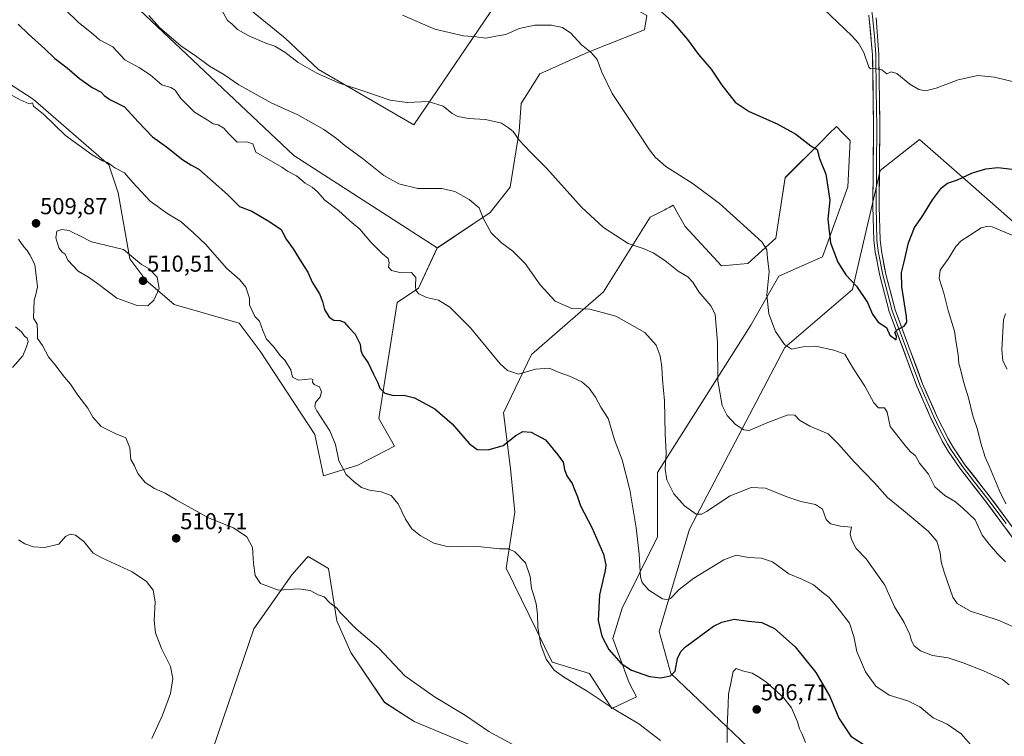
# Model space of a CAD drawing. Units: metres. Extents: x 570158 to 573606, y 4705653 to 4708001.
# Drawn here: x 571870 to 572296, y 4705987 to 4706298 of the extents above; entities that cross this region are included whole.
import ezdxf
from ezdxf.enums import TextEntityAlignment as Align

# ---------------------------------------------------------------- set-up
doc = ezdxf.new("R2010")
doc.units = ezdxf.units.M
doc.header["$MEASUREMENT"] = 0
for name, color, linetype, lineweight in [('Carátula', 7, 'Continuous', 5), ('Cultivos herbáceos CxS', 92, 'Continuous', 0), ('Curva de nivel maestra', 36, 'Continuous', 30), ('Curva de nivel normal', 36, 'Continuous', 0), ('Layer 0', 7, 'Continuous', 0), ('Matorral CxS', 135, 'Continuous', 0), ('Punto de cota en terreno', 7, 'Continuous', 0), ('Rótulo de punto de cota en terreno', 19, 'Continuous', 0)]:
    doc.layers.add(name, color=color, linetype=linetype, lineweight=lineweight)
doc.styles.add('Arial', font='txt', dxfattribs={"height": 0.2})

# ---------------------------------------------------------------- blocks, each defined once
blk = doc.blocks.new('*U150')
at = {"layer": 'Cultivos herbáceos CxS', "color": 92, "linetype": 'Continuous', "lineweight": 0}
for points in [[(572071.2599, 4705980.9366, 511.2146), (572040.5991, 4705993.9169, 511.4349), (572027.6269, 4706002.1751, 511.1979), (572013.0933, 4706023.8467, 510.7356), (572007.0755, 4706037.5544, 510.393), (572003.3277, 4706060.1679, 508.7167), (572000.8749, 4706061.6397, 508.7438), (571994.5495, 4706065.4349, 508.7395), (571993.8461, 4706064.6437, 508.8775), (571987.5245, 4706057.5337, 509.5716), (571971.0223, 4706034.0339, 510.9762), (571950.9737, 4705975.0392, 511.7522)], [(571839.3793, 4706287.027, 504.2236), (571875.4287, 4706263.7662, 504.6944), (571908.1931, 4706235.2475, 505.1207), (571912.2287, 4706223.1332, 506.7336), (571917.2947, 4706194.5719, 510.146), (571924.2723, 4706185.2683, 510.2711), (571936.4435, 4706174.675, 509.0677), (571964.6955, 4706166.5987, 506.1923), (571973.7759, 4706154.4847, 505.8851), (571997.5359, 4706118.3981, 505.8021), (572001.1581, 4706100.4559, 506.1336), (572016.1519, 4706105.0187, 504.4141), (572031.9931, 4706113.2485, 503.0453), (572025.2337, 4706125.2076, 501.4209), (572033.0947, 4706175.5447, 496.0473), (572042.3879, 4706181.7395, 494.8979), (572050.4939, 4706199.2162, 492.9806), (572073.4879, 4706214.6131, 489.235), (572082.1289, 4706225.6167, 487.1893), (572086.0165, 4706249.8542, 484.6486), (572086.8451, 4706261.8332, 483.5965), (572094.9687, 4706274.6974, 482.2165), (572115.9579, 4706284.1751, 480.0635), (572140.3675, 4706293.7705, 476.5134), (572141.3993, 4706300.0741, 475.8276)], [(572086.2921, 4706320.3933, 476.7534), (572040.3811, 4706252.6031, 486.9607), (571999.0033, 4706276.6346, 484.8269), (571984.6161, 4706290.2709, 484.0242), (571960.6621, 4706309.9511, 483.4159)], [(572316.6097, 4706196.1368, 480.7135), (572279.3465, 4706228.8766, 475.8829), (572259.5429, 4706246.2765, 471.7687), (572242.5731, 4706232.7727, 471.565), (572230.4639, 4706181.2861, 475.2414), (572201.2033, 4706156.0486, 480.4283), (572159.8329, 4706077.3072, 491.3203), (572146.7149, 4706032.8879, 497.4395), (572151.7593, 4706014.7171, 500.3911), (572197.3107, 4705971.3257, 507.9461), (572213.9095, 4705961.2947, 507.4062), (572226.3583, 4705953.7727, 506.9374), (572254.6747, 4705955.1534, 502.4827), (572270.6073, 4705956.7475, 499.6159), (572284.9449, 4705958.1819, 497.3772), (572287.0533, 4705956.3739, 497.4383), (572288.2617, 4705955.3373, 497.4828), (572327.3231, 4705921.8373, 496.4587)]]:
    blk.add_polyline3d(points, dxfattribs=at)
blk.add_polyline3d([(572126.1449, 4705999.5337, 505.1896), (572136.9645, 4706004.6161, 502.3548), (572133.7119, 4706010.6603, 501.4222), (572126.6487, 4706029.8417, 498.7699), (572130.6861, 4706042.964, 496.8859), (572145.9887, 4706073.9685, 492.234), (572145.9757, 4706101.8069, 490.2995), (572186.4357, 4706165.7767, 481.1004), (572198.6325, 4706187.0569, 478.4975), (572217.4629, 4706195.4017, 475.5027), (572228.5617, 4706225.6869, 472.709), (572229.5719, 4706245.8777, 472.1072), (572226.1103, 4706249.3401, 472.5439), (572223.5179, 4706251.9352, 473.0281), (572220.3129, 4706248.6744, 473.6907), (572217.6193, 4706245.9335, 474.2106), (572201.3201, 4706229.7247, 477.0457), (572197.2833, 4706203.4787, 479.095), (572185.1827, 4706192.4361, 481.1113), (572173.7679, 4706191.5357, 482.7815), (572157.9319, 4706208.5257, 482.2972), (572155.0931, 4706213.6521, 481.9818), (572152.8315, 4706217.735, 481.6578), (572151.0171, 4706216.7995, 481.9529), (572149.7445, 4706216.1433, 482.1766), (572149.1275, 4706215.8255, 482.286), (572142.7985, 4706212.5641, 483.1958), (572122.6167, 4706180.2607, 488.6028), (572091.3385, 4706153.0038, 494.3231), (572079.3087, 4706127.6957, 498.6236), (572082.2567, 4706103.5367, 501.4847), (572084.1167, 4706084.5987, 503.4573), (572080.3517, 4706060.3694, 505.5134), (572100.3855, 4706019.5749, 504.7801), (572116.5129, 4706014.6759, 504.0459), (572126.1449, 4705999.5337, 505.1896)], close=True, dxfattribs=at)
blk = doc.blocks.new('*U160')
at = {"layer": 'Curva de nivel normal', "color": 36, "linetype": 'Continuous', "lineweight": 0}
for points in [[(572035.45, 4706300.16, 480), (572049.54, 4706294.14, 480), (572061.86, 4706291.2, 480), (572067.44, 4706290.79, 480), (572071.53, 4706290.22, 480), (572075.91, 4706291.02, 480), (572080.31, 4706291.85, 480), (572086.11, 4706294.38, 480), (572092.83, 4706295.86, 480), (572097.11, 4706295.87, 480), (572100.11, 4706295.92, 480), (572104.86, 4706294.79, 480), (572108.42, 4706292.38, 480), (572113.1, 4706287.27, 480), (572117.19, 4706284.03, 480), (572119.84, 4706281, 480), (572121.9, 4706275.5, 480), (572126.34, 4706266.28, 480), (572132.78, 4706256.73, 480), (572142.54, 4706241.83, 480), (572144.93, 4706238.65, 480), (572149.64, 4706234.6, 480), (572161.42, 4706227.12, 480), (572172.86, 4706218.46, 480), (572183.26, 4706209.05, 480), (572191.43, 4706201.73, 480), (572193.38, 4706198.42, 480), (572193.66, 4706194.62, 480), (572194.34, 4706188.96, 480), (572193.39, 4706178.95, 480), (572194.2, 4706170.64, 480), (572197.18, 4706163.06, 480), (572201.02, 4706157.38, 480), (572204.1, 4706155.32, 480), (572209.1, 4706156.39, 480), (572214.43, 4706156.6, 480), (572222.42, 4706154.86, 480), (572227.27, 4706153.2, 480), (572230.94, 4706146.83, 480), (572235.94, 4706139.26, 480), (572239.81, 4706132.03, 480), (572241.79, 4706129.96, 480), (572244.36, 4706129.84, 480), (572245.51, 4706128.07, 480), (572246.88, 4706121.86, 480), (572252.72, 4706114.28, 480), (572255.59, 4706110.9, 480), (572257.76, 4706109.06, 480), (572259.62, 4706105.94, 480), (572263.44, 4706101.08, 480), (572266.26, 4706095.58, 480), (572270.54, 4706091.86, 480), (572275.16, 4706089.18, 480), (572278.32, 4706086.44, 480), (572283.64, 4706081.32, 480), (572286.71, 4706074.7, 480), (572289.82, 4706070.8, 480), (572293.36, 4706066.63, 480), (572296.88, 4706063.16, 480)], [(572296.96, 4706088.29, 480), (572294.2, 4706093.86, 480), (572289.94, 4706104.25, 480), (572287.98, 4706108.54, 480), (572286.14, 4706114.53, 480), (572284.73, 4706120.56, 480), (572282.63, 4706126.4, 480), (572280.83, 4706134.23, 480), (572278.72, 4706140.73, 480), (572277.55, 4706146.06, 480), (572276.62, 4706149.06, 480), (572276.33, 4706153, 480), (572275.39, 4706158.02, 480), (572274.7, 4706163.12, 480), (572271.92, 4706172.09, 480), (572270.06, 4706179.66, 480), (572268.12, 4706185.92, 480), (572268.5, 4706189.59, 480), (572272.12, 4706194.73, 480), (572275.25, 4706199.84, 480), (572277.65, 4706202.34, 480), (572281.23, 4706204.57, 480), (572286.34, 4706208.02, 480), (572289.21, 4706208.75, 480), (572291.12, 4706208.35, 480), (572300.02, 4706204.66, 480)]]:
    blk.add_polyline3d(points, dxfattribs=at)
blk = doc.blocks.new('*U165')
at = {"layer": 'Curva de nivel normal', "color": 36, "linetype": 'Continuous', "lineweight": 0}
blk.add_polyline3d([(572302.8, 4706270.77, 470), (572292.07, 4706273.31, 470), (572284.88, 4706274.08, 470), (572276.35, 4706272.19, 470), (572266.75, 4706268.5, 470), (572262.11, 4706267.41, 470), (572259.29, 4706267.92, 470), (572255.42, 4706270.22, 470), (572249.76, 4706274.92, 470), (572247.31, 4706275.62, 470), (572245.42, 4706274.8, 470), (572243.19, 4706276.46, 470), (572240.17, 4706277.03, 470), (572238.33, 4706276.93, 470), (572237.54, 4706277.69, 470), (572235.48, 4706283.98, 470), (572233.15, 4706288.09, 470), (572230.24, 4706291.19, 470), (572215.1, 4706305.71, 470)], dxfattribs=at)
blk = doc.blocks.new('*U168')
at = {"layer": 'Curva de nivel maestra', "color": 36, "linetype": 'Continuous', "lineweight": 30}
blk.add_polyline3d([(572146.8, 4706302.36, 475), (572152.2, 4706297.66, 475), (572158.95, 4706289.62, 475), (572163.84, 4706283.08, 475), (572169.22, 4706276.81, 475), (572173.91, 4706269.81, 475), (572179.62, 4706262.48, 475), (572185.8, 4706258.41, 475), (572197.87, 4706253.09, 475), (572205.91, 4706248.52, 475), (572212.4, 4706243.55, 475), (572215.16, 4706241.88, 475), (572216.23, 4706238.1, 475), (572218.94, 4706231.21, 475), (572220.69, 4706220.03, 475), (572219.78, 4706211.72, 475), (572220.93, 4706201.39, 475), (572224.1, 4706193.14, 475), (572227.66, 4706187.53, 475), (572232.25, 4706182.64, 475), (572236.99, 4706175.63, 475), (572239.21, 4706170.56, 475), (572241.65, 4706167.11, 475), (572245.28, 4706164.8, 475), (572246.72, 4706161.38, 475), (572249.38, 4706159.32, 475), (572249.57, 4706160.88, 475), (572248.81, 4706162.77, 475), (572249.97, 4706163.86, 475), (572252.96, 4706165.25, 475), (572254.01, 4706167.05, 475), (572253.9, 4706169.48, 475), (572251.9, 4706182.39, 475), (572251.74, 4706188.61, 475), (572252.89, 4706193.16, 475), (572254.77, 4706201.42, 475), (572257.35, 4706208.05, 475), (572260.57, 4706212.57, 475), (572265.21, 4706220.12, 475), (572269.09, 4706225.32, 475), (572271.75, 4706227.36, 475), (572276, 4706228.85, 475), (572282.55, 4706231.79, 475), (572288.29, 4706233.54, 475), (572293.58, 4706234.17, 475), (572299.74, 4706233.4, 475)], dxfattribs=at)
blk = doc.blocks.new('5PATER')
at = {"layer": 'Carátula', "linetype": 'Continuous', "lineweight": 5}
h = blk.add_hatch(color=250, dxfattribs=at)
edge = h.paths.add_edge_path()
edge.add_ellipse((0, 0.01), major_axis=(-1.33, -1.34), ratio=0.999422, start_angle=0, end_angle=360)

msp = doc.modelspace()

# ---------------------------------------------------------------- linework, layer by layer
at = {"layer": 'Cultivos herbáceos CxS', "color": 92, "linetype": 'Continuous', "lineweight": 0}
for points in [[(571846.02, 4706435.45, 476.17), (571964.65, 4706360.77, 476.08), (571951.86, 4706336.96, 480.54), (571949.56, 4706324.08, 482.71), (571960.66, 4706309.95, 483.42), (571984.62, 4706290.27, 484.02), (571999, 4706276.63, 484.83), (572040.38, 4706252.6, 486.96), (572086.29, 4706320.39, 476.75), (572098.28, 4706323.85, 475.6), (572116.28, 4706313.93, 476.38), (572141.4, 4706300.07, 475.83), (572140.37, 4706293.77, 476.51), (572115.96, 4706284.18, 480.06), (572094.97, 4706274.7, 482.22), (572086.85, 4706261.83, 483.6), (572086.02, 4706249.85, 484.65), (572082.13, 4706225.62, 487.19), (572073.49, 4706214.61, 489.24), (572050.49, 4706199.22, 492.98)], [(571839.38, 4706287.03, 504.22), (571875.43, 4706263.77, 504.69), (571908.19, 4706235.25, 505.12), (571912.23, 4706223.13, 506.73), (571917.29, 4706194.57, 510.15), (571924.27, 4706185.27, 510.27), (571936.44, 4706174.68, 509.07), (571964.7, 4706166.6, 506.19), (571973.78, 4706154.48, 505.89), (571997.54, 4706118.4, 505.8), (572001.16, 4706100.46, 506.13), (572016.15, 4706105.02, 504.41), (572031.99, 4706113.25, 503.05), (572025.23, 4706125.21, 501.42), (572033.09, 4706175.54, 496.05), (572042.39, 4706181.74, 494.9), (572050.49, 4706199.22, 492.98)], [(572126.14, 4705999.53, 505.19), (572136.96, 4706004.62, 502.35), (572133.71, 4706010.66, 501.42), (572126.65, 4706029.84, 498.77), (572130.69, 4706042.96, 496.89), (572145.99, 4706073.97, 492.23), (572145.98, 4706101.81, 490.3), (572186.44, 4706165.78, 481.1), (572198.63, 4706187.06, 478.5), (572217.46, 4706195.4, 475.5), (572228.56, 4706225.69, 472.71), (572229.57, 4706245.88, 472.11), (572226.11, 4706249.34, 472.54), (572223.52, 4706251.94, 473.03), (572220.31, 4706248.67, 473.69), (572217.62, 4706245.93, 474.21), (572201.32, 4706229.72, 477.05), (572197.28, 4706203.48, 479.1), (572185.18, 4706192.44, 481.11), (572173.77, 4706191.54, 482.78), (572157.93, 4706208.53, 482.3), (572155.09, 4706213.65, 481.98), (572152.83, 4706217.73, 481.66), (572151.02, 4706216.8, 481.95), (572149.74, 4706216.14, 482.18), (572149.13, 4706215.83, 482.29), (572142.8, 4706212.56, 483.2), (572122.62, 4706180.26, 488.6), (572091.34, 4706153, 494.32), (572079.31, 4706127.7, 498.62), (572082.26, 4706103.54, 501.48), (572084.12, 4706084.6, 503.46), (572080.35, 4706060.37, 505.51), (572100.39, 4706019.57, 504.78), (572116.51, 4706014.68, 504.05), (572126.14, 4705999.53, 505.19)], [(572316.61, 4706196.14, 480.71), (572279.35, 4706228.88, 475.88), (572259.54, 4706246.28, 471.77), (572242.57, 4706232.77, 471.57), (572230.46, 4706181.29, 475.24), (572201.2, 4706156.05, 480.43), (572159.83, 4706077.31, 491.32), (572146.71, 4706032.89, 497.44), (572151.76, 4706014.72, 500.39), (572197.31, 4705971.33, 507.95), (572213.91, 4705961.29, 507.41), (572226.36, 4705953.77, 506.94), (572254.67, 4705955.15, 502.48), (572270.61, 4705956.75, 499.62), (572284.94, 4705958.18, 497.38), (572287.05, 4705956.37, 497.44), (572288.26, 4705955.34, 497.48), (572327.32, 4705921.84, 496.46)], [(572071.26, 4705980.94, 511.21), (572040.6, 4705993.92, 511.43), (572027.63, 4706002.18, 511.2), (572013.09, 4706023.85, 510.74), (572007.08, 4706037.55, 510.39), (572003.33, 4706060.17, 508.72), (572000.87, 4706061.64, 508.74), (571994.55, 4706065.43, 508.74), (571993.85, 4706064.64, 508.88), (571987.52, 4706057.53, 509.57), (571971.02, 4706034.03, 510.98), (571950.97, 4705975.04, 511.75)]]:
    msp.add_polyline3d(points, dxfattribs=at)
at = {"layer": 'Curva de nivel maestra', "color": 36, "linetype": 'Continuous', "lineweight": 30}
msp.add_polyline3d([(571868.83, 4706296.27, 500), (571873.38, 4706291.98, 500), (571880.46, 4706285.56, 500), (571884.8, 4706281.38, 500), (571890.09, 4706277.34, 500), (571895.47, 4706272.72, 500), (571900.94, 4706268.86, 500), (571904.88, 4706266.8, 500), (571906.18, 4706265.29, 500), (571908.55, 4706263.68, 500), (571914.99, 4706260.51, 500), (571920.9, 4706253.95, 500), (571927.09, 4706247.45, 500), (571933.21, 4706243.16, 500), (571940.26, 4706237.52, 500), (571943.77, 4706235.24, 500), (571947.2, 4706233.44, 500), (571959.65, 4706222.4, 500), (571964.77, 4706217.27, 500), (571970.22, 4706215.14, 500), (571977.91, 4706210.58, 500), (571982.85, 4706207.2, 500), (571985.04, 4706202.99, 500), (571988.13, 4706198.87, 500), (571991.55, 4706193.27, 500), (571994.4, 4706188.75, 500), (571996.33, 4706184.39, 500), (571999.48, 4706179.31, 500), (572000.84, 4706176.02, 500), (572001.6, 4706172.49, 500), (572003.64, 4706169.18, 500), (572005.71, 4706167.9, 500), (572008.36, 4706167.8, 500), (572010.16, 4706167.02, 500), (572012.2, 4706164.78, 500), (572015.02, 4706161.88, 500), (572017.14, 4706157.46, 500), (572017.39, 4706154.82, 500), (572018.2, 4706152.86, 500), (572020.53, 4706149.48, 500), (572022.84, 4706144.45, 500), (572024.84, 4706140.79, 500), (572025.66, 4706138.5, 500), (572027.76, 4706136.31, 500), (572031.59, 4706135.31, 500), (572036.02, 4706135.43, 500), (572040.71, 4706134.28, 500), (572049.46, 4706129.48, 500), (572057.06, 4706123.01, 500), (572064.32, 4706114.45, 500), (572067.88, 4706111.89, 500), (572072.55, 4706111.68, 500), (572079.16, 4706113.51, 500), (572084.53, 4706117.92, 500), (572087.58, 4706119.69, 500), (572091.27, 4706119.41, 500), (572097.46, 4706116.04, 500), (572102.82, 4706109.57, 500), (572105.16, 4706106.4, 500), (572105.62, 4706103.11, 500), (572106.66, 4706100.41, 500), (572108.95, 4706097.07, 500), (572109.98, 4706094.45, 500), (572111.35, 4706091.25, 500), (572112.61, 4706087.45, 500), (572117.52, 4706078.07, 500), (572122.58, 4706066.41, 500), (572123.57, 4706061.74, 500), (572123.28, 4706059.41, 500), (572120.88, 4706048.74, 500), (572120.23, 4706037.74, 500), (572121.8, 4706030.86, 500), (572124.88, 4706025.14, 500), (572130.19, 4706019.09, 500), (572134.7, 4706016.08, 500), (572142.52, 4706013.43, 500), (572147.51, 4706012.83, 500), (572151.7, 4706013.63, 500), (572153.68, 4706015.76, 500), (572154.67, 4706021.2, 500), (572156.08, 4706024.23, 500), (572158.17, 4706026.29, 500), (572170.24, 4706035.16, 500), (572173.82, 4706037.01, 500), (572179.23, 4706038.24, 500), (572185.46, 4706037.31, 500), (572191.17, 4706036.85, 500), (572196.74, 4706034.13, 500), (572205.61, 4706026.26, 500), (572214.58, 4706015.08, 500), (572220.67, 4706004.75, 500), (572224.55, 4705995.38, 500), (572229.73, 4705987.56, 500), (572238.52, 4705981.85, 500)], dxfattribs=at)
at = {"layer": 'Curva de nivel normal', "color": 36, "linetype": 'Continuous', "lineweight": 0}
for points in [[(571884, 4706307.91, 495), (571894.96, 4706297.21, 495), (571901.6, 4706291.85, 495), (571904.2, 4706289.45, 495), (571909.89, 4706286.46, 495), (571915.13, 4706280.88, 495), (571921.44, 4706277.36, 495), (571926.06, 4706274.37, 495), (571931.17, 4706270.03, 495), (571935.02, 4706268.8, 495), (571936.88, 4706267.66, 495), (571939.35, 4706264.05, 495), (571945.3, 4706258.18, 495), (571950.83, 4706254.87, 495), (571953.41, 4706253.04, 495), (571955.56, 4706252.62, 495), (571957.99, 4706251.19, 495), (571960.04, 4706248.92, 495), (571963.8, 4706245.06, 495), (571967.98, 4706245.3, 495), (571970.6, 4706244.38, 495), (571971.89, 4706240.72, 495), (571983.15, 4706234.25, 495), (571985.64, 4706232.58, 495), (571989.56, 4706230.5, 495), (571993.35, 4706227.29, 495), (571996.32, 4706225.59, 495), (571998.68, 4706223.62, 495), (572001.75, 4706220.02, 495), (572007.68, 4706215.42, 495), (572012.58, 4706211.07, 495), (572016.91, 4706207.45, 495), (572021.68, 4706201.68, 495), (572026.81, 4706196.63, 495), (572029.28, 4706194.68, 495), (572029.66, 4706192.75, 495), (572029.42, 4706190.84, 495), (572030.76, 4706189.42, 495), (572034.88, 4706188.48, 495), (572039.35, 4706188.6, 495), (572041.2, 4706186.39, 495), (572041.12, 4706182.75, 495), (572041.32, 4706180.78, 495), (572042.58, 4706179.38, 495), (572045.92, 4706177.77, 495), (572051.12, 4706176.55, 495), (572056.04, 4706173.61, 495), (572064.92, 4706164.58, 495), (572077.82, 4706149.05, 495), (572080.97, 4706146.09, 495), (572085.77, 4706144.46, 495), (572093.11, 4706146.62, 495), (572099.11, 4706147.06, 495), (572103.44, 4706145.29, 495), (572107.84, 4706143.69, 495), (572113.18, 4706141.19, 495), (572116.44, 4706138.43, 495), (572119.1, 4706134.56, 495), (572121.5, 4706130.12, 495), (572124.65, 4706125.27, 495), (572125.6, 4706121.89, 495), (572127.32, 4706115.95, 495), (572130.75, 4706107.38, 495), (572134.07, 4706094.38, 495), (572136.74, 4706077.91, 495), (572138.02, 4706066.43, 495), (572138.64, 4706056.48, 495), (572139.4, 4706054.17, 495), (572142.19, 4706050.83, 495), (572148.14, 4706047.04, 495), (572150.66, 4706046.57, 495), (572151.69, 4706047.14, 495), (572155.43, 4706051.07, 495), (572161.76, 4706056, 495), (572174.76, 4706064, 495), (572180.1, 4706065.98, 495), (572185.46, 4706065.04, 495), (572191.12, 4706064.77, 495), (572195.81, 4706063.12, 495), (572202.87, 4706057.84, 495), (572208.57, 4706055.55, 495), (572213.6, 4706053.07, 495), (572217.23, 4706050.14, 495), (572220.36, 4706047.61, 495), (572225.33, 4706041.59, 495), (572229.22, 4706036.54, 495), (572231.09, 4706030.74, 495), (572232.42, 4706024.29, 495), (572236.13, 4706015.47, 495), (572240.63, 4706009.13, 495), (572246.46, 4706005.28, 495), (572254.47, 4706002.83, 495), (572259.75, 4706000.18, 495), (572265.46, 4705995.46, 495), (572271.6, 4705992.68, 495), (572277.67, 4705988.51, 495), (572283.69, 4705981.63, 495)], [(571957.35, 4706302.03, 485), (571959.62, 4706297.9, 485), (571961.5, 4706296.39, 485), (571963.91, 4706294.02, 485), (571968.9, 4706291.17, 485), (571976.3, 4706288.1, 485), (571980.14, 4706286.78, 485), (571984.47, 4706284.11, 485), (571990.2, 4706279.64, 485), (571998.36, 4706275.08, 485), (572007.78, 4706270.82, 485), (572019.58, 4706266.91, 485), (572030.08, 4706263.3, 485), (572037.51, 4706262.3, 485), (572046.65, 4706262.81, 485), (572053.11, 4706260.77, 485), (572057.03, 4706257.53, 485), (572059.45, 4706256.2, 485), (572064.03, 4706255.42, 485), (572071.44, 4706254.89, 485), (572078.44, 4706253.39, 485), (572081.44, 4706251.28, 485), (572083.44, 4706249.7, 485), (572086.05, 4706246.05, 485), (572090.89, 4706240.84, 485), (572098.05, 4706233.73, 485), (572113.11, 4706216.99, 485), (572122.62, 4706208.13, 485), (572133.27, 4706201.22, 485), (572139.75, 4706199.04, 485), (572144.16, 4706197.12, 485), (572149.18, 4706193.8, 485), (572154.94, 4706189.2, 485), (572159.2, 4706186.72, 485), (572161.38, 4706184.47, 485), (572163.89, 4706180.19, 485), (572169.1, 4706174.18, 485), (572171.03, 4706170.51, 485), (572172.03, 4706158.26, 485), (572172.08, 4706141.67, 485), (572174.1, 4706130.86, 485), (572176.18, 4706126.54, 485), (572179.77, 4706122.67, 485), (572183.46, 4706120.42, 485), (572185.68, 4706120.14, 485), (572193.89, 4706123.5, 485), (572202.66, 4706126.83, 485), (572205.52, 4706126.65, 485), (572207.48, 4706124.48, 485), (572212.02, 4706121.99, 485), (572219.92, 4706118.57, 485), (572224.4, 4706114.16, 485), (572231.23, 4706106.43, 485), (572240.05, 4706097.4, 485), (572245.64, 4706091.02, 485), (572252.67, 4706085.32, 485), (572263.38, 4706076.42, 485), (572267.11, 4706072.08, 485), (572268.45, 4706067.07, 485), (572269, 4706063.07, 485), (572270.3, 4706058.62, 485), (572273.98, 4706047.77, 485), (572275.95, 4706045.1, 485), (572281.71, 4706041.73, 485), (572293.71, 4706037.85, 485), (572300.37, 4706034.98, 485)], [(571925.54, 4706300.04, 490), (571930.1, 4706294.86, 490), (571939.37, 4706286.95, 490), (571946.14, 4706282.27, 490), (571951.79, 4706278.1, 490), (571958.04, 4706274.4, 490), (571964.51, 4706269.92, 490), (571978.56, 4706262.12, 490), (571990.11, 4706256.96, 490), (572001.38, 4706250.65, 490), (572006.9, 4706246.74, 490), (572010.45, 4706243.63, 490), (572018.03, 4706238.11, 490), (572027.42, 4706230.72, 490), (572033.9, 4706227.05, 490), (572042.1, 4706225.09, 490), (572052.52, 4706225.05, 490), (572058.12, 4706223.76, 490), (572064.4, 4706220.28, 490), (572068.77, 4706216.65, 490), (572070.47, 4706212.14, 490), (572073.95, 4706205.82, 490), (572078.34, 4706201.52, 490), (572083.36, 4706197.9, 490), (572088.61, 4706192.46, 490), (572095.17, 4706183.26, 490), (572101.68, 4706176.18, 490), (572108.87, 4706172.96, 490), (572116.69, 4706172.67, 490), (572127.97, 4706169.68, 490), (572140.57, 4706162.56, 490), (572145.39, 4706157.02, 490), (572147.11, 4706152.41, 490), (572147.94, 4706147.48, 490), (572148.19, 4706142.14, 490), (572149, 4706132.88, 490), (572149.37, 4706118.56, 490), (572149.8, 4706110.32, 490), (572149.39, 4706103.34, 490), (572149.99, 4706098.69, 490), (572153.15, 4706092.62, 490), (572157.69, 4706087.33, 490), (572162.76, 4706083.83, 490), (572165.26, 4706083.77, 490), (572167.2, 4706084.9, 490), (572177.52, 4706091.69, 490), (572186.54, 4706095.3, 490), (572192.76, 4706095.03, 490), (572202.1, 4706091.27, 490), (572208.1, 4706089.3, 490), (572214.45, 4706088.02, 490), (572217.49, 4706085.92, 490), (572219.12, 4706081.41, 490), (572220.94, 4706079.6, 490), (572225.28, 4706078.6, 490), (572230.06, 4706078.13, 490), (572229.56, 4706075.2, 490), (572230.04, 4706072.79, 490), (572232.07, 4706068.84, 490), (572236.48, 4706064.47, 490), (572244.48, 4706052.95, 490), (572248.7, 4706043.61, 490), (572252.98, 4706036.78, 490), (572255.33, 4706031.57, 490), (572256.08, 4706028.78, 490), (572257.3, 4706026.72, 490), (572259.93, 4706024.56, 490), (572265.17, 4706022.47, 490), (572272.06, 4706021.5, 490), (572278.42, 4706019.25, 490), (572287.36, 4706015.82, 490), (572295.56, 4706012.05, 490), (572298.42, 4706009.71, 490)], [(571855.09, 4706271.5, 505), (571869.81, 4706263.41, 505), (571873.65, 4706261.81, 505), (571875.07, 4706262.24, 505), (571875.6, 4706260.73, 505), (571879.86, 4706257.24, 505), (571889.38, 4706248.06, 505), (571901, 4706239.61, 505), (571905.38, 4706237.06, 505), (571907.66, 4706236.27, 505), (571910.84, 4706233.99, 505), (571914.97, 4706231.8, 505), (571918.58, 4706227.69, 505), (571926.06, 4706219.55, 505), (571933.8, 4706214.03, 505), (571939.6, 4706210.59, 505), (571945.05, 4706205.68, 505), (571950.27, 4706200.77, 505), (571959.17, 4706190.48, 505), (571964.93, 4706185.45, 505), (571967.56, 4706182.23, 505), (571969.14, 4706177.42, 505), (571969.13, 4706174.56, 505), (571971.45, 4706169.54, 505), (571973.51, 4706167.43, 505), (571974.95, 4706163.39, 505), (571976.57, 4706159.61, 505), (571979.49, 4706156.44, 505), (571982.49, 4706152.54, 505), (571984.54, 4706150.6, 505), (571985.56, 4706148.73, 505), (571987.04, 4706146.4, 505), (571987.77, 4706143.17, 505), (571990.45, 4706141.88, 505), (571995.92, 4706142.42, 505), (571996.6, 4706142.12, 505), (571996.52, 4706141, 505), (571997.19, 4706140.01, 505), (571999.53, 4706138.98, 505), (572000.32, 4706136.82, 505), (571999.72, 4706134.64, 505), (571997.79, 4706132.27, 505), (571997.48, 4706130.34, 505), (571998.3, 4706128.55, 505), (572003.95, 4706119.96, 505), (572006.38, 4706114.06, 505), (572007.92, 4706106.98, 505), (572011, 4706100.94, 505), (572014.57, 4706097.86, 505), (572017.68, 4706095.3, 505), (572021.2, 4706094.15, 505), (572026.24, 4706093.53, 505), (572030.58, 4706091.95, 505), (572033.58, 4706088.32, 505), (572036.7, 4706081.58, 505), (572039.53, 4706077.41, 505), (572043.19, 4706074.5, 505), (572049.09, 4706071.2, 505), (572055.38, 4706069.68, 505), (572066.98, 4706069.94, 505), (572077.47, 4706068.77, 505), (572081.48, 4706068.68, 505), (572084.14, 4706067.39, 505), (572088.72, 4706062.64, 505), (572090.87, 4706056.74, 505), (572091.38, 4706051.54, 505), (572092.28, 4706048.93, 505), (572093.42, 4706044.87, 505), (572093.94, 4706040.46, 505), (572094.09, 4706034.61, 505), (572095.48, 4706027.12, 505), (572097.73, 4706020.84, 505), (572101.23, 4706016.08, 505), (572105.63, 4706012.89, 505), (572115.57, 4706007.09, 505), (572127.21, 4705999.15, 505), (572137.86, 4705992.8, 505), (572147.24, 4705985.56, 505)], [(571925.13, 4706174.18, 510), (571927.65, 4706176.53, 510), (571929.93, 4706181.68, 510), (571929.14, 4706186.58, 510), (571925.67, 4706190.22, 510), (571922.41, 4706192, 510), (571914.54, 4706198.54, 510), (571900.66, 4706201.92, 510), (571895.27, 4706204.7, 510), (571892.83, 4706205.76, 510), (571891.05, 4706206.74, 510), (571887.82, 4706207.18, 510), (571885.69, 4706206.51, 510), (571885.2, 4706203.63, 510), (571886.52, 4706199.36, 510), (571888, 4706197.41, 510), (571889.22, 4706196.48, 510), (571890.41, 4706194.01, 510), (571894.94, 4706189.2, 510), (571899.34, 4706186.6, 510), (571903.83, 4706183.42, 510), (571911.72, 4706177.5, 510), (571920.46, 4706174.32, 510), (571925.13, 4706174.18, 510)], [(571869.04, 4706203.11, 510), (571871.29, 4706199.66, 510), (571872.8, 4706198.14, 510), (571873.92, 4706196.3, 510), (571876.15, 4706192.05, 510), (571877.2, 4706182.39, 510), (571876.56, 4706179.06, 510), (571875.8, 4706176.56, 510), (571875.47, 4706168.73, 510), (571877.1, 4706166.19, 510), (571877.32, 4706162.91, 510), (571877.2, 4706159.94, 510), (571879.42, 4706156.92, 510), (571882, 4706152.07, 510), (571884.8, 4706148.66, 510), (571888.94, 4706143.24, 510), (571891.61, 4706140.14, 510), (571894.78, 4706135.38, 510), (571899.08, 4706129.69, 510), (571901.21, 4706125.82, 510), (571904.92, 4706121.85, 510), (571910.88, 4706118.81, 510), (571915.56, 4706116.84, 510), (571917.25, 4706112.52, 510), (571917.79, 4706107.46, 510), (571919.27, 4706104.78, 510), (571920.77, 4706101.44, 510), (571923.9, 4706097.51, 510), (571927.97, 4706094.92, 510), (571932.64, 4706092.92, 510), (571937.38, 4706089.99, 510), (571951.73, 4706082.01, 510), (571962.27, 4706077.88, 510), (571967.94, 4706073.89, 510), (571970.4, 4706069.35, 510), (571970.82, 4706062.45, 510), (571971.54, 4706057.16, 510), (571973.99, 4706053.78, 510), (571981.67, 4706050.83, 510), (571990.47, 4706051.46, 510), (571995.46, 4706050.64, 510), (571998.88, 4706048.78, 510), (572001.45, 4706047.87, 510), (572004.03, 4706045.3, 510), (572006.95, 4706043.01, 510), (572008.65, 4706040.96, 510), (572015.42, 4706034.05, 510), (572025.15, 4706025.64, 510), (572036.55, 4706013.67, 510), (572049.4, 4706004.53, 510), (572062.74, 4705996.53, 510), (572072.88, 4705989.47, 510), (572083.07, 4705984.05, 510)], [(572297.57, 4706146.72, 485), (572295.74, 4706150.32, 485), (572295.2, 4706155.2, 485), (572295.97, 4706168.03, 485), (572296.86, 4706170.62, 485)], [(571866.44, 4706147.4, 510), (571870.97, 4706152.4, 510), (571872.55, 4706156.4, 510), (571873.22, 4706158.65, 510), (571872.8, 4706160.06, 510), (571871.56, 4706160.98, 510), (571870.27, 4706162.82, 510), (571867.67, 4706165.08, 510)], [(571926.75, 4705986.45, 510), (571931.49, 4705996.64, 510), (571934.84, 4706006.08, 510), (571935.91, 4706012.46, 510), (571934.93, 4706017.77, 510), (571931.08, 4706025.58, 510), (571928.43, 4706032.27, 510), (571927.76, 4706037.74, 510), (571928.22, 4706045.76, 510), (571927.35, 4706050.78, 510), (571924.58, 4706054.52, 510), (571918.3, 4706058.72, 510), (571905.13, 4706064.88, 510), (571901.43, 4706066.86, 510), (571897.33, 4706071.86, 510), (571893.76, 4706074.66, 510), (571891.46, 4706075.16, 510), (571889.46, 4706074.07, 510), (571886.51, 4706070.72, 510), (571880.32, 4706069.27, 510), (571875.52, 4706069.6, 510), (571871.8, 4706070.86, 510), (571869.08, 4706072.68, 510)], [(572176.25, 4705984.71, 505), (572176.15, 4705991.6, 505), (572176.62, 4706001.27, 505), (572176.78, 4706005.87, 505), (572177.68, 4706009.77, 505), (572178.81, 4706015.52, 505), (572180.09, 4706016.83, 505), (572182.82, 4706015.81, 505), (572187.05, 4706014.77, 505), (572189.46, 4706013.36, 505), (572192.86, 4706011.19, 505), (572200.54, 4706004.44, 505), (572204.12, 4705999.84, 505), (572206.73, 4705993.75, 505), (572207.61, 4705990.75, 505), (572208.76, 4705988.42, 505), (572210.19, 4705984.75, 505)]]:
    msp.add_polyline3d(points, dxfattribs=at)
at = {"layer": 'Layer 0', "linetype": 'Continuous', "lineweight": 0}
for points in [[(572238.2, 4706307.86), (572239.22, 4706299.63), (572240.04, 4706291.03), (572240.58, 4706283.07), (572240.8, 4706267.48), (572241.02, 4706251.95), (572240.71, 4706217.18), (572240.92, 4706209.97), (572241.13, 4706202.69), (572241.71, 4706197.83), (572243.64, 4706187.6), (572247.7, 4706172.03), (572259.67, 4706139.83), (572265.71, 4706126), (572268.16, 4706121.09), (572270.65, 4706116.1), (572271.91, 4706113.95), (572273.13, 4706111.87), (572278.18, 4706104.46), (572283.47, 4706097.65), (572288.74, 4706090.87), (572297.09, 4706079.67)], [(572304.36, 4706067.65), (572287.67, 4706090.05), (572277.09, 4706103.67), (572271.99, 4706111.15), (572269.46, 4706115.46), (572264.49, 4706125.43), (572258.42, 4706139.33), (572246.42, 4706171.62), (572242.33, 4706187.3), (572240.38, 4706197.62), (572239.79, 4706202.59), (572239.36, 4706217.16), (572239.67, 4706251.94), (572239.24, 4706283), (572237.61, 4706300.21)], [(572240.83, 4706299.05), (572241.92, 4706283.14), (572242.36, 4706251.95), (572242.05, 4706217.19), (572242.47, 4706202.78), (572243.03, 4706198.03), (572244.95, 4706187.89), (572248.98, 4706172.43), (572260.91, 4706140.33), (572266.92, 4706126.57), (572271.83, 4706116.74), (572274.26, 4706112.58), (572279.26, 4706105.25), (572289.81, 4706091.68), (572306.55, 4706069.2)]]:
    msp.add_lwpolyline(points, dxfattribs=at)
for points in [[(572298.8, 4706075.12, 480.01), (572296.02, 4706078.85, 479.92), (572293.23, 4706082.58, 479.56), (572290.45, 4706086.32, 479.38), (572287.67, 4706090.05, 479.08), (572285.03, 4706093.46, 478.88), (572282.38, 4706096.86, 478.62), (572279.74, 4706100.27, 478.3), (572277.09, 4706103.67, 478.06), (572274.54, 4706107.41, 477.83), (572271.99, 4706111.15, 477.54), (572269.46, 4706115.46, 477.64), (572267.8, 4706118.78, 477.07), (572266.15, 4706122.11, 477.06), (572264.49, 4706125.43, 477.03), (572262.97, 4706128.91, 476.66), (572261.46, 4706132.38, 476.58), (572259.94, 4706135.86, 476.52), (572258.42, 4706139.33, 476.29), (572256.71, 4706143.94, 475.82), (572254.99, 4706148.56, 475.75), (572253.28, 4706153.17, 475.35), (572251.56, 4706157.78, 475.2), (572249.85, 4706162.39, 475.03), (572248.13, 4706167.01, 474.68), (572246.42, 4706171.62, 474.48), (572245.4, 4706175.54, 474.34), (572244.38, 4706179.46, 474.02), (572243.35, 4706183.38, 473.78), (572242.33, 4706187.3, 473.65), (572241.68, 4706190.74, 473.5), (572241.03, 4706194.18, 473.34), (572240.38, 4706197.62, 473.18), (572240.09, 4706200.11, 473.06), (572239.79, 4706202.59, 472.92), (572239.65, 4706207.45, 472.7), (572239.5, 4706212.3, 472.54), (572239.36, 4706217.16, 472.33), (572239.4, 4706222.13, 472.14), (572239.45, 4706227.1, 471.94), (572239.49, 4706232.07, 471.79), (572239.54, 4706237.03, 471.6), (572239.58, 4706242, 471.47), (572239.63, 4706246.97, 471.3), (572239.67, 4706251.94, 471.07), (572239.61, 4706256.38, 470.87), (572239.55, 4706260.81, 470.71), (572239.49, 4706265.25, 470.56), (572239.42, 4706269.69, 470.37), (572239.36, 4706274.13, 470.2), (572239.3, 4706278.56, 469.9), (572239.24, 4706283, 469.69), (572238.83, 4706287.3, 469.53), (572238.43, 4706291.61, 469.34), (572238.02, 4706295.91, 469.2), (572237.61, 4706300.21, 469.08)], [(572240.83, 4706299.05, 469.12), (572241.1, 4706295.07, 469.26), (572241.38, 4706291.1, 469.41), (572241.65, 4706287.12, 469.56), (572241.92, 4706283.14, 469.69), (572241.98, 4706278.68, 469.89), (572242.05, 4706274.23, 470.08), (572242.11, 4706269.77, 470.25), (572242.17, 4706265.32, 470.43), (572242.23, 4706260.86, 470.62), (572242.3, 4706256.41, 470.8), (572242.36, 4706251.95, 470.96), (572242.32, 4706246.98, 471.16), (572242.27, 4706242.02, 471.34), (572242.23, 4706237.05, 471.53), (572242.18, 4706232.09, 471.73), (572242.14, 4706227.12, 471.94), (572242.09, 4706222.16, 472.13), (572242.05, 4706217.19, 472.34), (572242.19, 4706212.39, 472.52), (572242.33, 4706207.58, 472.72), (572242.47, 4706202.78, 472.92), (572243.03, 4706198.03, 473.12), (572243.67, 4706194.65, 473.26), (572244.31, 4706191.27, 473.43), (572244.95, 4706187.89, 473.61), (572245.96, 4706184.03, 473.83), (572246.97, 4706180.16, 474.14), (572247.97, 4706176.3, 474.31), (572248.98, 4706172.43, 474.39), (572250.68, 4706167.84, 474.74), (572252.39, 4706163.26, 475.01), (572254.09, 4706158.67, 475.06), (572255.8, 4706154.09, 475.36), (572257.5, 4706149.5, 475.67), (572259.21, 4706144.92, 475.74), (572260.91, 4706140.33, 476.1), (572262.41, 4706136.89, 476.35), (572263.92, 4706133.45, 476.42), (572265.42, 4706130.01, 476.61), (572266.92, 4706126.57, 476.87), (572268.56, 4706123.29, 476.99), (572270.19, 4706120.02, 477.13), (572271.83, 4706116.74, 477.42), (572274.26, 4706112.58, 477.66), (572276.76, 4706108.92, 477.92), (572279.26, 4706105.25, 478.15), (572281.9, 4706101.86, 478.42), (572284.54, 4706098.47, 478.61), (572287.17, 4706095.07, 478.88), (572289.81, 4706091.68, 478.98), (572292.6, 4706087.93, 479.44), (572295.39, 4706084.19, 479.68), (572298.18, 4706080.44, 480.01)]]:
    msp.add_polyline3d(points, dxfattribs=at)
at = {"layer": 'Matorral CxS', "color": 135, "linetype": 'Continuous', "lineweight": 0}
for points in [[(572050.49, 4706199.22, 492.98), (571988.42, 4706239.32, 493.36), (571916.32, 4706307.53, 490.48), (571808.94, 4706418.14, 484.79), (571679.87, 4706504.72, 481.4), (571647.36, 4706509.68, 485.73), (571612.81, 4706492.36, 491.14), (571594.83, 4706473.51, 498.51), (571587.97, 4706447.26, 507.1)], [(572050.49, 4706199.22, 492.98), (571988.42, 4706239.32, 493.36), (571916.32, 4706307.53, 490.48), (571808.94, 4706418.14, 484.79), (571679.87, 4706504.72, 481.4), (571647.36, 4706509.68, 485.73), (571612.81, 4706492.36, 491.14), (571594.83, 4706473.51, 498.51), (571587.97, 4706447.26, 507.1)], [(571846.02, 4706435.45, 476.17), (571964.65, 4706360.77, 476.08), (571951.86, 4706336.96, 480.54), (571949.56, 4706324.08, 482.71), (571960.66, 4706309.95, 483.42), (571984.62, 4706290.27, 484.02), (571999, 4706276.63, 484.83), (572040.38, 4706252.6, 486.96), (572086.29, 4706320.39, 476.75), (572098.28, 4706323.85, 475.6), (572116.28, 4706313.93, 476.38), (572141.4, 4706300.07, 475.83), (572140.37, 4706293.77, 476.51), (572115.96, 4706284.18, 480.06), (572094.97, 4706274.7, 482.22), (572086.85, 4706261.83, 483.6), (572086.02, 4706249.85, 484.65), (572082.13, 4706225.62, 487.19), (572073.49, 4706214.61, 489.24), (572050.49, 4706199.22, 492.98), (572050.49, 4706199.22, 492.98), (571988.42, 4706239.32, 493.36), (571916.32, 4706307.53, 490.48), (571808.94, 4706418.14, 484.79)], [(571846.02, 4706435.45, 476.17), (571964.65, 4706360.77, 476.08), (571951.86, 4706336.96, 480.54), (571949.56, 4706324.08, 482.71), (571960.66, 4706309.95, 483.42), (571984.62, 4706290.27, 484.02), (571999, 4706276.63, 484.83), (572040.38, 4706252.6, 486.96), (572086.29, 4706320.39, 476.75), (572098.28, 4706323.85, 475.6), (572116.28, 4706313.93, 476.38), (572141.4, 4706300.07, 475.83), (572140.37, 4706293.77, 476.51), (572115.96, 4706284.18, 480.06), (572094.97, 4706274.7, 482.22), (572086.85, 4706261.83, 483.6), (572086.02, 4706249.85, 484.65), (572082.13, 4706225.62, 487.19), (572073.49, 4706214.61, 489.24), (572050.49, 4706199.22, 492.98)], [(571808.94, 4706418.14, 484.79), (571916.32, 4706307.53, 490.48), (571988.42, 4706239.32, 493.36), (572050.49, 4706199.22, 492.98), (572042.39, 4706181.74, 494.9), (572033.09, 4706175.54, 496.05), (572025.23, 4706125.21, 501.42), (572031.99, 4706113.25, 503.05), (572016.15, 4706105.02, 504.41), (572001.16, 4706100.46, 506.13), (572001.16, 4706100.46, 506.13), (571997.54, 4706118.4, 505.8), (571973.78, 4706154.48, 505.89), (571964.7, 4706166.6, 506.19), (571936.44, 4706174.68, 509.07), (571924.27, 4706185.27, 510.27), (571917.29, 4706194.57, 510.15), (571912.23, 4706223.13, 506.73), (571908.19, 4706235.25, 505.12), (571875.43, 4706263.77, 504.69), (571839.38, 4706287.03, 504.22)], [(571839.38, 4706287.03, 504.22), (571875.43, 4706263.77, 504.69), (571908.19, 4706235.25, 505.12), (571912.23, 4706223.13, 506.73), (571917.29, 4706194.57, 510.15), (571924.27, 4706185.27, 510.27), (571936.44, 4706174.68, 509.07), (571964.7, 4706166.6, 506.19), (571973.78, 4706154.48, 505.89), (571997.54, 4706118.4, 505.8), (572001.16, 4706100.46, 506.13), (572016.15, 4706105.02, 504.41), (572031.99, 4706113.25, 503.05), (572025.23, 4706125.21, 501.42), (572033.09, 4706175.54, 496.05), (572042.39, 4706181.74, 494.9), (572050.49, 4706199.22, 492.98)], [(572126.14, 4705999.53, 505.19), (572136.96, 4706004.62, 502.35), (572133.71, 4706010.66, 501.42), (572126.65, 4706029.84, 498.77), (572130.69, 4706042.96, 496.89), (572145.99, 4706073.97, 492.23), (572145.98, 4706101.81, 490.3), (572186.44, 4706165.78, 481.1), (572198.63, 4706187.06, 478.5), (572217.46, 4706195.4, 475.5), (572228.56, 4706225.69, 472.71), (572229.57, 4706245.88, 472.11), (572226.11, 4706249.34, 472.54), (572223.52, 4706251.94, 473.03), (572220.31, 4706248.67, 473.69), (572217.62, 4706245.93, 474.21), (572201.32, 4706229.72, 477.05), (572197.28, 4706203.48, 479.1), (572185.18, 4706192.44, 481.11), (572173.77, 4706191.54, 482.78), (572157.93, 4706208.53, 482.3), (572155.09, 4706213.65, 481.98), (572152.83, 4706217.73, 481.66), (572151.02, 4706216.8, 481.95), (572149.74, 4706216.14, 482.18), (572149.13, 4706215.83, 482.29), (572142.8, 4706212.56, 483.2), (572122.62, 4706180.26, 488.6), (572091.34, 4706153, 494.32), (572079.31, 4706127.7, 498.62), (572082.26, 4706103.54, 501.48), (572084.12, 4706084.6, 503.46), (572080.35, 4706060.37, 505.51), (572100.39, 4706019.57, 504.78), (572116.51, 4706014.68, 504.05), (572126.14, 4705999.53, 505.19)], [(572327.32, 4705921.84, 496.46), (572288.26, 4705955.34, 497.48), (572287.05, 4705956.37, 497.44), (572284.94, 4705958.18, 497.38), (572270.61, 4705956.75, 499.62), (572254.67, 4705955.15, 502.48), (572226.36, 4705953.77, 506.94), (572213.91, 4705961.29, 507.41), (572197.31, 4705971.33, 507.95), (572151.76, 4706014.72, 500.39), (572146.71, 4706032.89, 497.44), (572159.83, 4706077.31, 491.32), (572201.2, 4706156.05, 480.43), (572230.46, 4706181.29, 475.24), (572242.57, 4706232.77, 471.57), (572259.54, 4706246.28, 471.77), (572279.35, 4706228.88, 475.88), (572316.61, 4706196.14, 480.71)], [(572316.61, 4706196.14, 480.71), (572279.35, 4706228.88, 475.88), (572259.54, 4706246.28, 471.77), (572242.57, 4706232.77, 471.57), (572230.46, 4706181.29, 475.24), (572201.2, 4706156.05, 480.43), (572159.83, 4706077.31, 491.32), (572146.71, 4706032.89, 497.44), (572151.76, 4706014.72, 500.39), (572197.31, 4705971.33, 507.95), (572213.91, 4705961.29, 507.41), (572226.36, 4705953.77, 506.94), (572254.67, 4705955.15, 502.48), (572270.61, 4705956.75, 499.62), (572284.94, 4705958.18, 497.38), (572287.05, 4705956.37, 497.44), (572288.26, 4705955.34, 497.48), (572327.32, 4705921.84, 496.46)], [(571950.97, 4705975.04, 511.75), (571971.02, 4706034.03, 510.98), (571987.52, 4706057.53, 509.57), (571993.85, 4706064.64, 508.88), (571994.55, 4706065.43, 508.74), (572000.87, 4706061.64, 508.74), (572003.33, 4706060.17, 508.72), (572007.08, 4706037.55, 510.39), (572013.09, 4706023.85, 510.74), (572027.63, 4706002.18, 511.2), (572040.6, 4705993.92, 511.43), (572071.26, 4705980.94, 511.21)], [(572071.26, 4705980.94, 511.21), (572040.6, 4705993.92, 511.43), (572027.63, 4706002.18, 511.2), (572013.09, 4706023.85, 510.74), (572007.08, 4706037.55, 510.39), (572003.33, 4706060.17, 508.72), (572000.87, 4706061.64, 508.74), (571994.55, 4706065.43, 508.74), (571993.85, 4706064.64, 508.88), (571987.52, 4706057.53, 509.57), (571971.02, 4706034.03, 510.98), (571950.97, 4705975.04, 511.75)]]:
    msp.add_polyline3d(points, dxfattribs=at)
msp.add_polyline3d([(572126.14, 4705999.53, 505.19), (572116.51, 4706014.68, 504.05), (572100.39, 4706019.57, 504.78), (572080.35, 4706060.37, 505.51), (572084.12, 4706084.6, 503.46), (572082.26, 4706103.54, 501.48), (572079.31, 4706127.7, 498.62), (572091.34, 4706153, 494.32), (572122.62, 4706180.26, 488.6), (572142.8, 4706212.56, 483.2), (572149.13, 4706215.83, 482.29), (572149.74, 4706216.14, 482.18), (572151.02, 4706216.8, 481.95), (572152.83, 4706217.73, 481.66), (572155.09, 4706213.65, 481.98), (572157.93, 4706208.53, 482.3), (572173.77, 4706191.54, 482.78), (572185.18, 4706192.44, 481.11), (572197.28, 4706203.48, 479.1), (572201.32, 4706229.72, 477.05), (572217.62, 4706245.93, 474.21), (572220.31, 4706248.67, 473.69), (572223.52, 4706251.94, 473.03), (572226.11, 4706249.34, 472.54), (572229.57, 4706245.88, 472.11), (572228.56, 4706225.69, 472.71), (572217.46, 4706195.4, 475.5), (572198.63, 4706187.06, 478.5), (572186.44, 4706165.78, 481.1), (572145.98, 4706101.81, 490.3), (572145.99, 4706073.97, 492.23), (572130.69, 4706042.96, 496.89), (572126.65, 4706029.84, 498.77), (572133.71, 4706010.66, 501.42), (572136.96, 4706004.62, 502.35), (572126.14, 4705999.53, 505.19)], close=True, dxfattribs=at)

# ---------------------------------------------------------------- block references
at = {"layer": 'Cultivos herbáceos CxS', "color": 92, "linetype": 'Continuous', "lineweight": 0}
msp.add_blockref('*U150', (0, 0), dxfattribs=at)
at = {"layer": 'Curva de nivel maestra', "color": 36, "linetype": 'Continuous', "lineweight": 30}
msp.add_blockref('*U168', (0, 0), dxfattribs=at)
at = {"layer": 'Curva de nivel normal', "color": 36, "linetype": 'Continuous', "lineweight": 0}
for name in ['*U165', '*U160']:
    msp.add_blockref(name, (0, 0), dxfattribs=at)
at = {"layer": 'Punto de cota en terreno', "linetype": 'Continuous', "lineweight": 0}
for p in [(571876.63, 4706209.91, 509.87), (571923, 4706185, 510.51), (571937.37, 4706073.3, 510.71), (572189.02, 4705999.09, 506.71)]:
    msp.add_blockref('5PATER', p, dxfattribs=at)

# ---------------------------------------------------------------- texts
at = {"layer": 'Rótulo de punto de cota en terreno', "color": 19, "linetype": 'Continuous', "lineweight": 0, "style": 'Arial'}
for s, p in [('509,87', (571878.39, 4706211.67)), ('510,51', (571924.76, 4706186.76)), ('510,71', (571939.13, 4706075.06)), ('506,71', (572190.78, 4706000.85))]:
    msp.add_text(s, height=7, dxfattribs=at).set_placement(p, align=Align.BOTTOM_LEFT)

doc.saveas('drawing.dxf')
